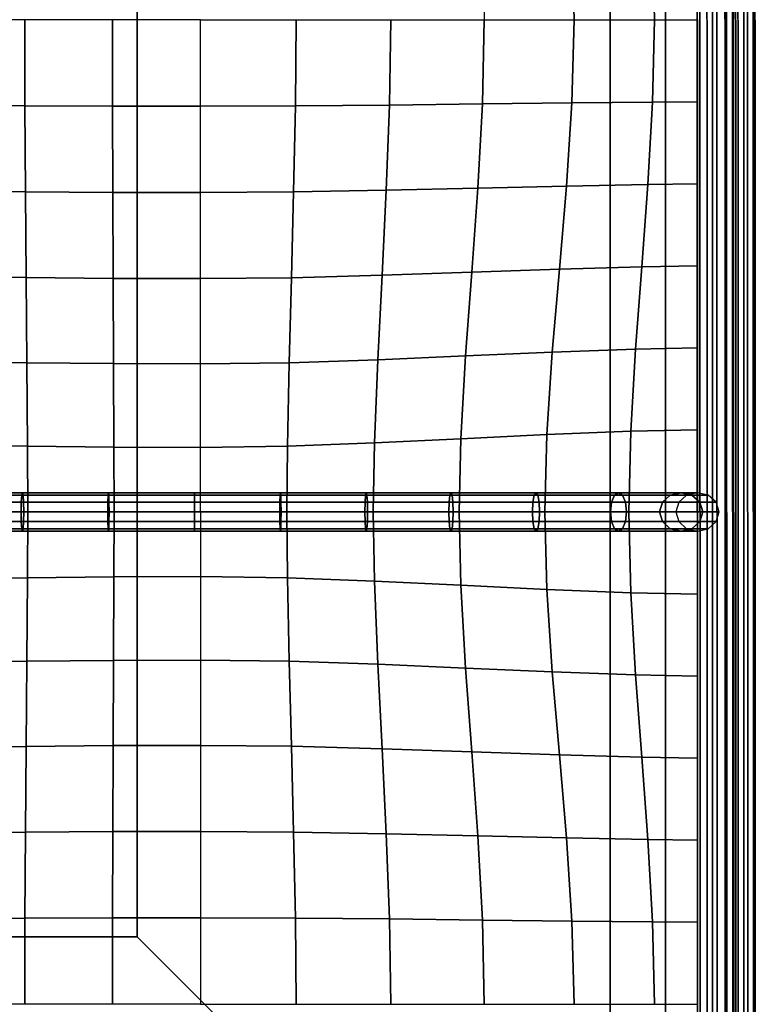
# Model space of a CAD drawing. Units: inches. Extents: x -39 to 39, y -20 to 20.
# Drawn here: x 34.2 to 39, y -15.9 to -9.6 of the extents above; entities that cross this region are included whole.
import ezdxf

# ---------------------------------------------------------------- set-up
doc = ezdxf.new("R2010")
doc.units = ezdxf.units.IN
doc.header["$MEASUREMENT"] = 0
doc.layers.add('AFUFU-3D-CH-CU', color=2, linetype='Continuous')
doc.layers.add('AFUFU-3D-CH-FR', color=2, linetype='Continuous')

msp = doc.modelspace()

# ---------------------------------------------------------------- linework, layer by layer
at = {"layer": 'AFUFU-3D-CH-CU'}
for points in [[(-38.6221, -19.125, 13.3517), (-38.6279, 19.125, 13.3523), (38.6221, 19.125, 13.3523), (38.6279, -19.125, 13.3517)], [(38.6393, 19.125, 13.2889), (38.6221, 19.125, 13.3523), (38.6279, -19.125, 13.3517), (38.6452, -19.125, 13.2884)], [(38.6452, -19.125, 17.015), (38.6279, -19.125, 16.9517), (38.6221, 19.125, 16.9522), (38.6393, 19.125, 17.0156)], [(38.6863, 19.125, 13.2431), (38.6393, 19.125, 13.2889), (38.6452, -19.125, 13.2884), (38.6921, -19.125, 13.2425)], [(38.6921, -19.125, 17.0609), (38.6452, -19.125, 17.015), (38.6393, 19.125, 17.0156), (38.6863, 19.125, 17.0615)], [(38.75, 19.125, 13.2273), (38.6863, 19.125, 13.2431), (38.6921, -19.125, 13.2425), (38.7559, -19.125, 13.2268)], [(38.7559, -19.125, 17.0767), (38.6921, -19.125, 17.0609), (38.6863, 19.125, 17.0615), (38.75, 19.125, 17.0772)], [(38.813, 19.125, 13.2461), (38.75, 19.125, 13.2273), (38.7559, -19.125, 13.2268), (38.8188, -19.125, 13.2455)], [(38.8188, -19.125, 17.0579), (38.7559, -19.125, 17.0767), (38.75, 19.125, 17.0772), (38.813, 19.125, 17.0585)], [(38.8085, -19.125, 16.8397), (38.8928, -19.125, 16.4269), (38.887, 19.125, 16.4274), (38.8026, 19.125, 16.8403)], [(38.8928, -19.125, 13.8765), (38.8085, -19.125, 13.4637), (38.8026, 19.125, 13.4643), (38.887, 19.125, 13.8771)], [(38.8026, 19.125, 13.4643), (38.8517, 19.125, 13.4207), (38.8576, -19.125, 13.4201), (38.8085, -19.125, 13.4637)], [(38.8085, -19.125, 16.8397), (38.8576, -19.125, 16.8833), (38.8517, 19.125, 16.8839), (38.8026, 19.125, 16.8403)], [(38.8577, 19.125, 13.2941), (38.813, 19.125, 13.2461), (38.8188, -19.125, 13.2455), (38.8635, -19.125, 13.2935)], [(38.8635, -19.125, 17.0099), (38.8188, -19.125, 17.0579), (38.813, 19.125, 17.0585), (38.8577, 19.125, 17.0104)], [(38.8517, 19.125, 13.4207), (38.8719, 19.125, 13.3582), (38.8778, -19.125, 13.3576), (38.8576, -19.125, 13.4201)], [(38.8576, -19.125, 16.8833), (38.8778, -19.125, 16.9458), (38.8719, 19.125, 16.9463), (38.8517, 19.125, 16.8839)], [(38.8719, 19.125, 13.3582), (38.8577, 19.125, 13.2941), (38.8635, -19.125, 13.2935), (38.8778, -19.125, 13.3576)], [(38.8778, -19.125, 16.9458), (38.8635, -19.125, 17.0099), (38.8577, 19.125, 17.0104), (38.8719, 19.125, 16.9463)], [(38.8928, -19.125, 16.4269), (38.9537, -19.125, 16.0062), (38.9479, 19.125, 16.0068), (38.887, 19.125, 16.4274)], [(38.9537, -19.125, 14.2972), (38.8928, -19.125, 13.8765), (38.887, 19.125, 13.8771), (38.9479, 19.125, 14.2977)], [(38.9537, -19.125, 16.0062), (38.9906, -19.125, 15.5803), (38.9848, 19.125, 15.5809), (38.9479, 19.125, 16.0068)], [(38.9906, -19.125, 14.7231), (38.9537, -19.125, 14.2972), (38.9479, 19.125, 14.2977), (38.9848, 19.125, 14.7237)], [(38.9906, -19.125, 15.5803), (39.0029, -19.125, 15.1517), (38.9971, 19.125, 15.1523), (38.9848, 19.125, 15.5809)], [(39.0029, -19.125, 15.1517), (38.9906, -19.125, 14.7231), (38.9848, 19.125, 14.7237), (38.9971, 19.125, 15.1523)], [(37.2478, -9.5625, 17.9438), (37.8295, -9.5625, 17.7499), (37.8154, -9.0238, 17.7299), (37.2357, -9.0168, 17.9241)], [(37.8295, -9.5625, 17.7499), (38.35, -9.5625, 17.4465), (38.3377, -9.0291, 17.4332), (37.8154, -9.0238, 17.7299)], [(38.35, -9.5625, 17.4465), (38.6279, -9.5625, 16.9586), (38.6279, -9.0313, 16.9586), (38.3377, -9.0291, 17.4332)], [(33.7048, -9.5625, 18.0574), (33.7069, -10.1181, 18.0449), (34.2724, -10.1203, 18.1039), (34.2709, -9.5625, 18.1156)], [(34.2709, -9.5625, 18.1156), (34.2724, -10.1203, 18.1039), (34.8402, -10.1219, 18.1375), (34.8395, -9.5625, 18.1483)], [(34.8395, -9.5625, 18.1483), (34.8402, -10.1219, 18.1375), (35.409, -10.1226, 18.1485), (35.409, -9.5625, 18.1589)], [(35.409, -9.5625, 18.1589), (36.0282, -9.5625, 18.1365), (36.0238, -10.1204, 18.1243), (35.409, -10.1226, 18.1485)], [(36.0282, -9.5625, 18.1365), (36.6432, -9.5625, 18.0672), (36.6346, -10.1151, 18.051), (36.0238, -10.1204, 18.1243)], [(36.6432, -9.5625, 18.0672), (37.2478, -9.5625, 17.9438), (37.2357, -10.1082, 17.9241), (36.6346, -10.1151, 18.051)], [(37.2478, -9.5625, 17.9438), (37.8295, -9.5625, 17.7499), (37.8154, -10.1012, 17.7299), (37.2357, -10.1082, 17.9241)], [(37.8295, -9.5625, 17.7499), (38.35, -9.5625, 17.4465), (38.3377, -10.0959, 17.4332), (37.8154, -10.1012, 17.7299)], [(38.35, -9.5625, 17.4465), (38.6279, -9.5625, 16.9586), (38.6279, -10.0938, 16.9586), (38.3377, -10.0959, 17.4332)], [(33.7069, -10.1181, 18.0449), (33.7122, -10.6731, 18.0082), (34.2761, -10.6773, 18.069), (34.2724, -10.1203, 18.1039)], [(34.2724, -10.1203, 18.1039), (34.2761, -10.6773, 18.069), (34.8421, -10.6805, 18.1045), (34.8402, -10.1219, 18.1375)], [(34.8402, -10.1219, 18.1375), (34.8421, -10.6805, 18.1045), (35.409, -10.6818, 18.1163), (35.409, -10.1226, 18.1485)], [(35.409, -10.1226, 18.1485), (36.0238, -10.1204, 18.1243), (36.0127, -10.6776, 18.088), (35.409, -10.6818, 18.1163)], [(36.0238, -10.1204, 18.1243), (36.6346, -10.1151, 18.051), (36.6131, -10.6671, 18.006), (36.0127, -10.6776, 18.088)], [(36.6346, -10.1151, 18.051), (37.2357, -10.1082, 17.9241), (37.2055, -10.6534, 17.8716), (36.6131, -10.6671, 18.006)], [(37.2357, -10.1082, 17.9241), (37.8154, -10.1012, 17.7299), (37.78, -10.6397, 17.6782), (37.2055, -10.6534, 17.8716)], [(37.8154, -10.1012, 17.7299), (38.3377, -10.0959, 17.4332), (38.3069, -10.6292, 17.3996), (37.78, -10.6397, 17.6782)], [(38.3377, -10.0959, 17.4332), (38.6279, -10.0938, 16.9586), (38.6279, -10.625, 16.9586), (38.3069, -10.6292, 17.3996)], [(37.2055, -10.6534, 17.8716), (37.78, -10.6397, 17.6782), (37.7341, -11.1777, 17.6069), (37.1662, -11.1976, 17.7955)], [(37.78, -10.6397, 17.6782), (38.3069, -10.6292, 17.3996), (38.2669, -11.1624, 17.3548), (37.7341, -11.1777, 17.6069)], [(38.3069, -10.6292, 17.3996), (38.6279, -10.625, 16.9586), (38.6279, -11.1563, 16.9586), (38.2669, -11.1624, 17.3548)], [(33.7122, -10.6731, 18.0082), (33.7192, -11.2264, 17.9467), (34.2809, -11.2325, 18.009), (34.2761, -10.6773, 18.069)], [(34.2761, -10.6773, 18.069), (34.2809, -11.2325, 18.009), (34.8446, -11.2371, 18.0463), (34.8421, -10.6805, 18.1045)], [(34.8421, -10.6805, 18.1045), (34.8446, -11.2371, 18.0463), (35.409, -11.239, 18.059), (35.409, -10.6818, 18.1163)], [(35.409, -10.6818, 18.1163), (36.0127, -10.6776, 18.088), (35.9983, -11.2329, 18.0264), (35.409, -11.239, 18.059)], [(36.0127, -10.6776, 18.088), (36.6131, -10.6671, 18.006), (36.5852, -11.2176, 17.9359), (35.9983, -11.2329, 18.0264)], [(36.6131, -10.6671, 18.006), (37.2055, -10.6534, 17.8716), (37.1662, -11.1976, 17.7955), (36.5852, -11.2176, 17.9359)], [(35.9983, -11.2329, 18.0264), (36.5852, -11.2176, 17.9359), (36.5573, -11.7647, 17.8411), (35.984, -11.784, 17.934)], [(36.5852, -11.2176, 17.9359), (37.1662, -11.1976, 17.7955), (37.1269, -11.7396, 17.7028), (36.5573, -11.7647, 17.8411)], [(37.1662, -11.1976, 17.7955), (37.7341, -11.1777, 17.6069), (37.6881, -11.7145, 17.527), (37.1269, -11.7396, 17.7028)], [(37.7341, -11.1777, 17.6069), (38.2669, -11.1624, 17.3548), (38.2268, -11.6952, 17.3075), (37.6881, -11.7145, 17.527)], [(38.2669, -11.1624, 17.3548), (38.6279, -11.1563, 16.9586), (38.6279, -11.6875, 16.9586), (38.2268, -11.6952, 17.3075)], [(33.7192, -11.2264, 17.9467), (33.7261, -11.7761, 17.8558), (34.2857, -11.7836, 17.9177), (34.2809, -11.2325, 18.009)], [(34.2809, -11.2325, 18.009), (34.2857, -11.7836, 17.9177), (34.847, -11.7894, 17.9553), (34.8446, -11.2371, 18.0463)], [(34.8446, -11.2371, 18.0463), (34.847, -11.7894, 17.9553), (35.4091, -11.7917, 17.9683), (35.409, -11.239, 18.059)], [(35.409, -11.239, 18.059), (35.9983, -11.2329, 18.0264), (35.984, -11.784, 17.934), (35.4091, -11.7917, 17.9683)], [(37.1269, -11.7396, 17.7028), (37.6881, -11.7145, 17.527), (37.6528, -12.2481, 17.4456), (37.0967, -12.2753, 17.593)], [(37.6881, -11.7145, 17.527), (38.2268, -11.6952, 17.3075), (38.196, -12.2271, 17.2654), (37.6528, -12.2481, 17.4456)], [(38.2268, -11.6952, 17.3075), (38.6279, -11.6875, 16.9586), (38.6279, -12.2188, 16.9586), (38.196, -12.2271, 17.2654)], [(33.7261, -11.7761, 17.8558), (33.7315, -12.3158, 17.7178), (34.2894, -12.3235, 17.7751), (34.2857, -11.7836, 17.9177)], [(34.2857, -11.7836, 17.9177), (34.2894, -12.3235, 17.7751), (34.8489, -12.3294, 17.8096), (34.847, -11.7894, 17.9553)], [(34.847, -11.7894, 17.9553), (34.8489, -12.3294, 17.8096), (35.4091, -12.3318, 17.8215), (35.4091, -11.7917, 17.9683)], [(35.4091, -11.7917, 17.9683), (35.984, -11.784, 17.934), (35.9729, -12.3234, 17.7916), (35.4091, -12.3318, 17.8215)], [(35.984, -11.784, 17.934), (36.5573, -11.7647, 17.8411), (36.5359, -12.3025, 17.7112), (35.9729, -12.3234, 17.7916)], [(36.5573, -11.7647, 17.8411), (37.1269, -11.7396, 17.7028), (37.0967, -12.2753, 17.593), (36.5359, -12.3025, 17.7112)], [(37.6528, -12.2481, 17.4456), (38.196, -12.2271, 17.2654), (38.1837, -12.75, 17.2284), (37.6387, -12.75, 17.3425)], [(38.196, -12.2271, 17.2654), (38.6279, -12.2188, 16.9586), (38.6279, -12.75, 16.9586), (38.1837, -12.75, 17.2284)], [(35.9729, -12.3234, 17.7916), (36.5359, -12.3025, 17.7112), (36.5273, -12.75, 17.4576), (35.9685, -12.75, 17.4826)], [(36.5359, -12.3025, 17.7112), (37.0967, -12.2753, 17.593), (37.0846, -12.75, 17.413), (36.5273, -12.75, 17.4576)], [(37.0967, -12.2753, 17.593), (37.6528, -12.2481, 17.4456), (37.6387, -12.75, 17.3425), (37.0846, -12.75, 17.413)], [(33.7315, -12.3158, 17.7178), (33.7336, -12.75, 17.4127), (34.2909, -12.75, 17.4574), (34.2894, -12.3235, 17.7751)], [(34.2894, -12.3235, 17.7751), (34.2909, -12.75, 17.4574), (34.8497, -12.75, 17.4825), (34.8489, -12.3294, 17.8096)], [(34.8489, -12.3294, 17.8096), (34.8497, -12.75, 17.4825), (35.4091, -12.75, 17.4907), (35.4091, -12.3318, 17.8215)], [(35.4091, -12.3318, 17.8215), (35.9729, -12.3234, 17.7916), (35.9685, -12.75, 17.4826), (35.4091, -12.75, 17.4907)], [(34.2489, -12.6874, 17.6611), (34.2521, -12.6417, 17.6154), (33.694, -12.6417, 17.5754), (33.6887, -12.6874, 17.6209)], [(34.2521, -12.6417, 17.6154), (34.2565, -12.6249, 17.553), (33.7012, -12.6249, 17.5132), (33.694, -12.6417, 17.5754)], [(34.2565, -12.6249, 17.553), (34.2608, -12.6417, 17.4906), (33.7085, -12.6417, 17.451), (33.7012, -12.6249, 17.5132)], [(34.2608, -12.6417, 17.4906), (34.2641, -12.6874, 17.445), (33.7138, -12.6874, 17.4055), (33.7085, -12.6417, 17.451)], [(34.8093, -12.6874, 17.6836), (34.8108, -12.6417, 17.6379), (34.2521, -12.6417, 17.6154), (34.2489, -12.6874, 17.6611)], [(34.8108, -12.6417, 17.6379), (34.8129, -12.6249, 17.5754), (34.2565, -12.6249, 17.553), (34.2521, -12.6417, 17.6154)], [(34.8129, -12.6249, 17.5754), (34.815, -12.6417, 17.5129), (34.2608, -12.6417, 17.4906), (34.2565, -12.6249, 17.553)], [(34.815, -12.6417, 17.5129), (34.8165, -12.6874, 17.4672), (34.2641, -12.6874, 17.445), (34.2608, -12.6417, 17.4906)], [(35.3699, -12.6874, 17.6909), (35.3699, -12.6417, 17.6451), (34.8108, -12.6417, 17.6379), (34.8093, -12.6874, 17.6836)], [(35.3699, -12.6417, 17.6451), (35.3699, -12.6249, 17.5826), (34.8129, -12.6249, 17.5754), (34.8108, -12.6417, 17.6379)], [(35.3699, -12.6249, 17.5826), (35.3699, -12.6417, 17.5201), (34.815, -12.6417, 17.5129), (34.8129, -12.6249, 17.5754)], [(35.3699, -12.6417, 17.5201), (35.3699, -12.6874, 17.4744), (34.8165, -12.6874, 17.4672), (34.815, -12.6417, 17.5129)], [(35.3699, -12.6417, 17.6451), (35.929, -12.6417, 17.6379), (35.9269, -12.6249, 17.5754), (35.3699, -12.6249, 17.5826)], [(35.3699, -12.6249, 17.5826), (35.9269, -12.6249, 17.5754), (35.9248, -12.6417, 17.5129), (35.3699, -12.6417, 17.5201)], [(35.3699, -12.6874, 17.6909), (35.9305, -12.6874, 17.6836), (35.929, -12.6417, 17.6379), (35.3699, -12.6417, 17.6451)], [(35.3699, -12.6417, 17.5201), (35.9248, -12.6417, 17.5129), (35.9233, -12.6874, 17.4672), (35.3699, -12.6874, 17.4744)], [(35.9248, -12.6417, 17.5129), (36.479, -12.6417, 17.4906), (36.4757, -12.6874, 17.445), (35.9233, -12.6874, 17.4672)], [(35.9269, -12.6249, 17.5754), (36.4833, -12.6249, 17.553), (36.479, -12.6417, 17.4906), (35.9248, -12.6417, 17.5129)], [(35.929, -12.6417, 17.6379), (36.4877, -12.6417, 17.6154), (36.4833, -12.6249, 17.553), (35.9269, -12.6249, 17.5754)], [(35.9305, -12.6874, 17.6836), (36.4909, -12.6874, 17.6611), (36.4877, -12.6417, 17.6154), (35.929, -12.6417, 17.6379)], [(36.479, -12.6417, 17.4906), (37.0249, -12.6416, 17.4309), (37.0196, -12.6874, 17.3854), (36.4757, -12.6874, 17.445)], [(36.4833, -12.6249, 17.553), (37.0321, -12.6249, 17.4931), (37.0249, -12.6416, 17.4309), (36.479, -12.6417, 17.4906)], [(36.4877, -12.6417, 17.6154), (37.0394, -12.6417, 17.5553), (37.0321, -12.6249, 17.4931), (36.4833, -12.6249, 17.553)], [(36.4909, -12.6874, 17.6611), (37.0447, -12.6874, 17.6008), (37.0394, -12.6417, 17.5553), (36.4877, -12.6417, 17.6154)], [(37.0249, -12.6416, 17.4309), (37.571, -12.6416, 17.3596), (37.5625, -12.6874, 17.3144), (37.0196, -12.6874, 17.3854)], [(37.0321, -12.6249, 17.4931), (37.5826, -12.6249, 17.4213), (37.571, -12.6416, 17.3596), (37.0249, -12.6416, 17.4309)], [(37.0394, -12.6417, 17.5553), (37.5943, -12.6417, 17.4829), (37.5826, -12.6249, 17.4213), (37.0321, -12.6249, 17.4931)], [(37.0447, -12.6874, 17.6008), (37.6028, -12.6874, 17.5281), (37.5943, -12.6417, 17.4829), (37.0394, -12.6417, 17.5553)], [(37.571, -12.6416, 17.3596), (38.0904, -12.6416, 17.2546), (38.0714, -12.6874, 17.2115), (37.5625, -12.6874, 17.3144)], [(37.5826, -12.6249, 17.4213), (38.1165, -12.6249, 17.3136), (38.0904, -12.6416, 17.2546), (37.571, -12.6416, 17.3596)], [(37.5943, -12.6417, 17.4829), (38.1425, -12.6416, 17.3726), (38.1165, -12.6249, 17.3136), (37.5826, -12.6249, 17.4213)], [(37.6028, -12.6874, 17.5281), (38.1616, -12.6874, 17.4158), (38.1425, -12.6416, 17.3726), (37.5943, -12.6417, 17.4829)], [(38.0904, -12.6416, 17.2546), (38.452, -12.6416, 17.0362), (38.4008, -12.6874, 17.0104), (38.0714, -12.6874, 17.2115)], [(38.1165, -12.6249, 17.3136), (38.5221, -12.6249, 17.0714), (38.452, -12.6416, 17.0362), (38.0904, -12.6416, 17.2546)], [(38.1425, -12.6416, 17.3726), (38.5921, -12.6416, 17.1066), (38.5221, -12.6249, 17.0714), (38.1165, -12.6249, 17.3136)], [(38.1616, -12.6874, 17.4158), (38.6434, -12.6874, 17.1324), (38.5921, -12.6416, 17.1066), (38.1425, -12.6416, 17.3726)], [(38.5582, -12.6416, 16.9581), (38.507, -12.6874, 16.9581), (38.4008, -12.6874, 17.0104), (38.452, -12.6416, 17.0362)], [(38.6283, -12.6249, 16.9581), (38.5582, -12.6416, 16.9581), (38.452, -12.6416, 17.0362), (38.5221, -12.6249, 17.0714)], [(38.6983, -12.6416, 16.9581), (38.6283, -12.6249, 16.9581), (38.5221, -12.6249, 17.0714), (38.5921, -12.6416, 17.1066)], [(38.7496, -12.6874, 16.9581), (38.6983, -12.6416, 16.9581), (38.5921, -12.6416, 17.1066), (38.6434, -12.6874, 17.1324)], [(34.2477, -12.7499, 17.6778), (34.2489, -12.6874, 17.6611), (33.6887, -12.6874, 17.6209), (33.6867, -12.7499, 17.6375)], [(33.6887, -12.8124, 17.6209), (34.2489, -12.8124, 17.6611), (34.2477, -12.7499, 17.6778), (33.6867, -12.7499, 17.6375)], [(34.2641, -12.6874, 17.445), (34.2652, -12.7499, 17.4282), (33.7157, -12.7499, 17.3888), (33.7138, -12.6874, 17.4055)], [(33.7157, -12.7499, 17.3888), (34.2652, -12.7499, 17.4282), (34.2641, -12.8124, 17.445), (33.7138, -12.8124, 17.4055)], [(34.8088, -12.7499, 17.7003), (34.8093, -12.6874, 17.6836), (34.2489, -12.6874, 17.6611), (34.2477, -12.7499, 17.6778)], [(34.2489, -12.8124, 17.6611), (34.8093, -12.8124, 17.6836), (34.8088, -12.7499, 17.7003), (34.2477, -12.7499, 17.6778)], [(34.8165, -12.6874, 17.4672), (34.8171, -12.7499, 17.4504), (34.2652, -12.7499, 17.4282), (34.2641, -12.6874, 17.445)], [(34.2652, -12.7499, 17.4282), (34.8171, -12.7499, 17.4504), (34.8165, -12.8124, 17.4672), (34.2641, -12.8124, 17.445)], [(35.3699, -12.7499, 17.7076), (35.3699, -12.6874, 17.6909), (34.8093, -12.6874, 17.6836), (34.8088, -12.7499, 17.7003)], [(34.8093, -12.8124, 17.6836), (35.3699, -12.8124, 17.6909), (35.3699, -12.7499, 17.7076), (34.8088, -12.7499, 17.7003)], [(35.3699, -12.6874, 17.4744), (35.3699, -12.7499, 17.4576), (34.8171, -12.7499, 17.4504), (34.8165, -12.6874, 17.4672)], [(34.8171, -12.7499, 17.4504), (35.3699, -12.7499, 17.4576), (35.3699, -12.8124, 17.4743), (34.8165, -12.8124, 17.4672)], [(35.3699, -12.7499, 17.7076), (35.931, -12.7499, 17.7003), (35.9305, -12.6874, 17.6836), (35.3699, -12.6874, 17.6909)], [(35.3699, -12.6874, 17.4744), (35.9233, -12.6874, 17.4672), (35.9227, -12.7499, 17.4504), (35.3699, -12.7499, 17.4576)], [(35.9227, -12.7499, 17.4504), (35.9233, -12.8124, 17.4672), (35.3699, -12.8124, 17.4743), (35.3699, -12.7499, 17.4576)], [(35.9305, -12.8124, 17.6836), (35.931, -12.7499, 17.7003), (35.3699, -12.7499, 17.7076), (35.3699, -12.8124, 17.6909)], [(35.9233, -12.6874, 17.4672), (36.4757, -12.6874, 17.445), (36.4746, -12.7499, 17.4282), (35.9227, -12.7499, 17.4504)], [(36.4746, -12.7499, 17.4282), (36.4757, -12.8124, 17.445), (35.9233, -12.8124, 17.4672), (35.9227, -12.7499, 17.4504)], [(35.931, -12.7499, 17.7003), (36.4921, -12.7499, 17.6778), (36.4909, -12.6874, 17.6611), (35.9305, -12.6874, 17.6836)], [(36.4909, -12.8124, 17.6611), (36.4921, -12.7499, 17.6778), (35.931, -12.7499, 17.7003), (35.9305, -12.8124, 17.6836)], [(36.4757, -12.6874, 17.445), (37.0196, -12.6874, 17.3854), (37.0176, -12.7499, 17.3687), (36.4746, -12.7499, 17.4282)], [(37.0176, -12.7499, 17.3687), (37.0196, -12.8124, 17.3854), (36.4757, -12.8124, 17.445), (36.4746, -12.7499, 17.4282)], [(36.4921, -12.7499, 17.6778), (37.0466, -12.7499, 17.6174), (37.0447, -12.6874, 17.6008), (36.4909, -12.6874, 17.6611)], [(37.0447, -12.8124, 17.6008), (37.0466, -12.7499, 17.6174), (36.4921, -12.7499, 17.6778), (36.4909, -12.8124, 17.6611)], [(37.0196, -12.6874, 17.3854), (37.5625, -12.6874, 17.3144), (37.5594, -12.7499, 17.2979), (37.0176, -12.7499, 17.3687)], [(37.5594, -12.7499, 17.2979), (37.5625, -12.8124, 17.3144), (37.0196, -12.8124, 17.3854), (37.0176, -12.7499, 17.3687)], [(37.0466, -12.7499, 17.6174), (37.6059, -12.7499, 17.5446), (37.6028, -12.6874, 17.5281), (37.0447, -12.6874, 17.6008)], [(37.6028, -12.8124, 17.5281), (37.6059, -12.7499, 17.5446), (37.0466, -12.7499, 17.6174), (37.0447, -12.8124, 17.6008)], [(37.5625, -12.6874, 17.3144), (38.0714, -12.6874, 17.2115), (38.0644, -12.7499, 17.1956), (37.5594, -12.7499, 17.2979)], [(38.0644, -12.7499, 17.1956), (38.0714, -12.8124, 17.2114), (37.5625, -12.8124, 17.3144), (37.5594, -12.7499, 17.2979)], [(37.6059, -12.7499, 17.5446), (38.1686, -12.7499, 17.4316), (38.1616, -12.6874, 17.4158), (37.6028, -12.6874, 17.5281)], [(38.1616, -12.8124, 17.4158), (38.1686, -12.7499, 17.4316), (37.6059, -12.7499, 17.5446), (37.6028, -12.8124, 17.5281)], [(38.0714, -12.6874, 17.2115), (38.4008, -12.6874, 17.0104), (38.382, -12.7499, 17.001), (38.0644, -12.7499, 17.1956)], [(38.382, -12.7499, 17.001), (38.4008, -12.8124, 17.0104), (38.0714, -12.8124, 17.2114), (38.0644, -12.7499, 17.1956)], [(38.1686, -12.7499, 17.4316), (38.6621, -12.7499, 17.1418), (38.6434, -12.6874, 17.1324), (38.1616, -12.6874, 17.4158)], [(38.6434, -12.8124, 17.1324), (38.6621, -12.7499, 17.1418), (38.1686, -12.7499, 17.4316), (38.1616, -12.8124, 17.4158)], [(38.507, -12.6874, 16.9581), (38.4882, -12.7499, 16.958), (38.382, -12.7499, 17.001), (38.4008, -12.6874, 17.0104)], [(38.382, -12.7499, 17.001), (38.4882, -12.7499, 16.958), (38.507, -12.8124, 16.958), (38.4008, -12.8124, 17.0104)], [(38.7683, -12.7499, 16.958), (38.7496, -12.6874, 16.9581), (38.6434, -12.6874, 17.1324), (38.6621, -12.7499, 17.1418)], [(38.6434, -12.8124, 17.1324), (38.7496, -12.8124, 16.958), (38.7683, -12.7499, 16.958), (38.6621, -12.7499, 17.1418)], [(33.694, -12.8582, 17.5753), (34.2521, -12.8582, 17.6154), (34.2489, -12.8124, 17.6611), (33.6887, -12.8124, 17.6209)], [(33.7138, -12.8124, 17.4055), (34.2641, -12.8124, 17.445), (34.2608, -12.8582, 17.4906), (33.7085, -12.8582, 17.451)], [(33.7315, -13.1842, 17.7178), (33.7336, -12.75, 17.4127), (34.2909, -12.75, 17.4574), (34.2894, -13.1765, 17.7751)], [(34.2521, -12.8582, 17.6154), (34.8108, -12.8582, 17.6379), (34.8093, -12.8124, 17.6836), (34.2489, -12.8124, 17.6611)], [(34.2641, -12.8124, 17.445), (34.8165, -12.8124, 17.4672), (34.815, -12.8582, 17.5129), (34.2608, -12.8582, 17.4906)], [(34.2894, -13.1765, 17.7751), (34.2909, -12.75, 17.4574), (34.8497, -12.75, 17.4825), (34.8489, -13.1706, 17.8096)], [(34.8108, -12.8582, 17.6379), (35.3699, -12.8582, 17.6451), (35.3699, -12.8124, 17.6909), (34.8093, -12.8124, 17.6836)], [(34.8165, -12.8124, 17.4672), (35.3699, -12.8124, 17.4743), (35.3699, -12.8582, 17.5201), (34.815, -12.8582, 17.5129)], [(34.8489, -13.1706, 17.8096), (34.8497, -12.75, 17.4825), (35.4091, -12.75, 17.4907), (35.4091, -13.1682, 17.8215)], [(35.9233, -12.8124, 17.4672), (35.9248, -12.8582, 17.5129), (35.3699, -12.8582, 17.5201), (35.3699, -12.8124, 17.4743)], [(35.929, -12.8582, 17.6379), (35.9305, -12.8124, 17.6836), (35.3699, -12.8124, 17.6909), (35.3699, -12.8582, 17.6451)], [(35.4091, -13.1682, 17.8215), (35.9729, -13.1766, 17.7916), (35.9685, -12.75, 17.4826), (35.4091, -12.75, 17.4907)], [(36.4757, -12.8124, 17.445), (36.479, -12.8582, 17.4906), (35.9248, -12.8582, 17.5129), (35.9233, -12.8124, 17.4672)], [(36.4877, -12.8582, 17.6154), (36.4909, -12.8124, 17.6611), (35.9305, -12.8124, 17.6836), (35.929, -12.8582, 17.6379)], [(35.9729, -13.1766, 17.7916), (36.5359, -13.1975, 17.7112), (36.5273, -12.75, 17.4576), (35.9685, -12.75, 17.4826)], [(37.0196, -12.8124, 17.3854), (37.0249, -12.8582, 17.4309), (36.479, -12.8582, 17.4906), (36.4757, -12.8124, 17.445)], [(37.0394, -12.8582, 17.5552), (37.0447, -12.8124, 17.6008), (36.4909, -12.8124, 17.6611), (36.4877, -12.8582, 17.6154)], [(36.5359, -13.1975, 17.7112), (37.0967, -13.2247, 17.593), (37.0846, -12.75, 17.413), (36.5273, -12.75, 17.4576)], [(37.5625, -12.8124, 17.3144), (37.571, -12.8581, 17.3596), (37.0249, -12.8582, 17.4309), (37.0196, -12.8124, 17.3854)], [(37.5943, -12.8582, 17.4829), (37.6028, -12.8124, 17.5281), (37.0447, -12.8124, 17.6008), (37.0394, -12.8582, 17.5552)], [(37.0967, -13.2247, 17.593), (37.6528, -13.2519, 17.4456), (37.6387, -12.75, 17.3425), (37.0846, -12.75, 17.413)], [(38.0714, -12.8124, 17.2114), (38.0904, -12.8581, 17.2546), (37.571, -12.8581, 17.3596), (37.5625, -12.8124, 17.3144)], [(38.1425, -12.8581, 17.3726), (38.1616, -12.8124, 17.4158), (37.6028, -12.8124, 17.5281), (37.5943, -12.8582, 17.4829)], [(37.6528, -13.2519, 17.4456), (38.196, -13.2729, 17.2654), (38.1837, -12.75, 17.2284), (37.6387, -12.75, 17.3425)], [(38.4008, -12.8124, 17.0104), (38.452, -12.8581, 17.0362), (38.0904, -12.8581, 17.2546), (38.0714, -12.8124, 17.2114)], [(38.5921, -12.8581, 17.1066), (38.6434, -12.8124, 17.1324), (38.1616, -12.8124, 17.4158), (38.1425, -12.8581, 17.3726)], [(38.196, -13.2729, 17.2654), (38.6279, -13.2813, 16.9586), (38.6279, -12.75, 16.9586), (38.1837, -12.75, 17.2284)], [(38.4008, -12.8124, 17.0104), (38.507, -12.8124, 16.958), (38.5582, -12.8581, 16.958), (38.452, -12.8581, 17.0362)], [(38.5921, -12.8581, 17.1066), (38.6983, -12.8581, 16.958), (38.7496, -12.8124, 16.958), (38.6434, -12.8124, 17.1324)], [(33.7012, -12.8749, 17.5131), (34.2565, -12.8749, 17.553), (34.2521, -12.8582, 17.6154), (33.694, -12.8582, 17.5753)], [(33.7085, -12.8582, 17.451), (34.2608, -12.8582, 17.4906), (34.2565, -12.8749, 17.553), (33.7012, -12.8749, 17.5131)], [(34.2565, -12.8749, 17.553), (34.8129, -12.8749, 17.5754), (34.8108, -12.8582, 17.6379), (34.2521, -12.8582, 17.6154)], [(34.2608, -12.8582, 17.4906), (34.815, -12.8582, 17.5129), (34.8129, -12.8749, 17.5754), (34.2565, -12.8749, 17.553)], [(34.8129, -12.8749, 17.5754), (35.3699, -12.8749, 17.5826), (35.3699, -12.8582, 17.6451), (34.8108, -12.8582, 17.6379)], [(34.815, -12.8582, 17.5129), (35.3699, -12.8582, 17.5201), (35.3699, -12.8749, 17.5826), (34.8129, -12.8749, 17.5754)], [(35.9248, -12.8582, 17.5129), (35.9269, -12.8749, 17.5754), (35.3699, -12.8749, 17.5826), (35.3699, -12.8582, 17.5201)], [(35.9269, -12.8749, 17.5754), (35.929, -12.8582, 17.6379), (35.3699, -12.8582, 17.6451), (35.3699, -12.8749, 17.5826)], [(36.479, -12.8582, 17.4906), (36.4833, -12.8749, 17.553), (35.9269, -12.8749, 17.5754), (35.9248, -12.8582, 17.5129)], [(36.4833, -12.8749, 17.553), (36.4877, -12.8582, 17.6154), (35.929, -12.8582, 17.6379), (35.9269, -12.8749, 17.5754)], [(37.0249, -12.8582, 17.4309), (37.0321, -12.8749, 17.4931), (36.4833, -12.8749, 17.553), (36.479, -12.8582, 17.4906)], [(37.0321, -12.8749, 17.4931), (37.0394, -12.8582, 17.5552), (36.4877, -12.8582, 17.6154), (36.4833, -12.8749, 17.553)], [(37.571, -12.8581, 17.3596), (37.5826, -12.8749, 17.4212), (37.0321, -12.8749, 17.4931), (37.0249, -12.8582, 17.4309)], [(37.5826, -12.8749, 17.4212), (37.5943, -12.8582, 17.4829), (37.0394, -12.8582, 17.5552), (37.0321, -12.8749, 17.4931)], [(37.5826, -12.8749, 17.4212), (37.571, -12.8581, 17.3596), (38.0904, -12.8581, 17.2546), (38.1165, -12.8749, 17.3136)], [(37.5943, -12.8582, 17.4829), (37.5826, -12.8749, 17.4212), (38.1165, -12.8749, 17.3136), (38.1425, -12.8581, 17.3726)], [(38.452, -12.8581, 17.0362), (38.5221, -12.8749, 17.0714), (38.1165, -12.8749, 17.3136), (38.0904, -12.8581, 17.2546)], [(38.5221, -12.8749, 17.0714), (38.5921, -12.8581, 17.1066), (38.1425, -12.8581, 17.3726), (38.1165, -12.8749, 17.3136)], [(38.452, -12.8581, 17.0362), (38.5582, -12.8581, 16.958), (38.6283, -12.8749, 16.958), (38.5221, -12.8749, 17.0714)], [(38.5221, -12.8749, 17.0714), (38.6283, -12.8749, 16.958), (38.6983, -12.8581, 16.958), (38.5921, -12.8581, 17.1066)], [(33.7261, -13.7239, 17.8558), (33.7315, -13.1842, 17.7178), (34.2894, -13.1765, 17.7751), (34.2857, -13.7164, 17.9177)], [(34.2857, -13.7164, 17.9177), (34.2894, -13.1765, 17.7751), (34.8489, -13.1706, 17.8096), (34.847, -13.7106, 17.9553)], [(34.847, -13.7106, 17.9553), (34.8489, -13.1706, 17.8096), (35.4091, -13.1682, 17.8215), (35.4091, -13.7083, 17.9683)], [(35.4091, -13.7083, 17.9683), (35.984, -13.716, 17.934), (35.9729, -13.1766, 17.7916), (35.4091, -13.1682, 17.8215)], [(35.984, -13.716, 17.934), (36.5573, -13.7353, 17.8411), (36.5359, -13.1975, 17.7112), (35.9729, -13.1766, 17.7916)], [(36.5573, -13.7353, 17.8411), (37.1269, -13.7604, 17.7028), (37.0967, -13.2247, 17.593), (36.5359, -13.1975, 17.7112)], [(37.1269, -13.7604, 17.7028), (37.6881, -13.7855, 17.527), (37.6528, -13.2519, 17.4456), (37.0967, -13.2247, 17.593)], [(37.6881, -13.7855, 17.527), (38.2268, -13.8048, 17.3075), (38.196, -13.2729, 17.2654), (37.6528, -13.2519, 17.4456)], [(38.2268, -13.8048, 17.3075), (38.6279, -13.8125, 16.9586), (38.6279, -13.2813, 16.9586), (38.196, -13.2729, 17.2654)], [(33.7192, -14.2736, 17.9467), (33.7261, -13.7239, 17.8558), (34.2857, -13.7164, 17.9177), (34.2809, -14.2675, 18.009)], [(34.2809, -14.2675, 18.009), (34.2857, -13.7164, 17.9177), (34.847, -13.7106, 17.9553), (34.8446, -14.2629, 18.0463)], [(34.8446, -14.2629, 18.0463), (34.847, -13.7106, 17.9553), (35.4091, -13.7083, 17.9683), (35.409, -14.261, 18.059)], [(35.409, -14.261, 18.059), (35.9983, -14.2671, 18.0264), (35.984, -13.716, 17.934), (35.4091, -13.7083, 17.9683)], [(35.9983, -14.2671, 18.0264), (36.5852, -14.2824, 17.9359), (36.5573, -13.7353, 17.8411), (35.984, -13.716, 17.934)], [(36.5852, -14.2824, 17.9359), (37.1662, -14.3024, 17.7955), (37.1269, -13.7604, 17.7028), (36.5573, -13.7353, 17.8411)], [(37.1662, -14.3024, 17.7955), (37.7341, -14.3223, 17.6069), (37.6881, -13.7855, 17.527), (37.1269, -13.7604, 17.7028)], [(37.7341, -14.3223, 17.6069), (38.2669, -14.3376, 17.3548), (38.2268, -13.8048, 17.3075), (37.6881, -13.7855, 17.527)], [(38.2669, -14.3376, 17.3548), (38.6279, -14.3438, 16.9586), (38.6279, -13.8125, 16.9586), (38.2268, -13.8048, 17.3075)], [(33.7122, -14.8269, 18.0082), (33.7192, -14.2736, 17.9467), (34.2809, -14.2675, 18.009), (34.2761, -14.8227, 18.069)], [(34.2761, -14.8227, 18.069), (34.2809, -14.2675, 18.009), (34.8446, -14.2629, 18.0463), (34.8421, -14.8195, 18.1045)], [(34.8421, -14.8195, 18.1045), (34.8446, -14.2629, 18.0463), (35.409, -14.261, 18.059), (35.409, -14.8182, 18.1163)], [(35.409, -14.8182, 18.1163), (36.0127, -14.8224, 18.088), (35.9983, -14.2671, 18.0264), (35.409, -14.261, 18.059)], [(36.0127, -14.8224, 18.088), (36.6131, -14.8329, 18.006), (36.5852, -14.2824, 17.9359), (35.9983, -14.2671, 18.0264)], [(36.6131, -14.8329, 18.006), (37.2055, -14.8466, 17.8716), (37.1662, -14.3024, 17.7955), (36.5852, -14.2824, 17.9359)], [(37.2055, -14.8466, 17.8716), (37.78, -14.8603, 17.6782), (37.7341, -14.3223, 17.6069), (37.1662, -14.3024, 17.7955)], [(37.78, -14.8603, 17.6782), (38.3069, -14.8708, 17.3996), (38.2669, -14.3376, 17.3548), (37.7341, -14.3223, 17.6069)], [(38.3069, -14.8708, 17.3996), (38.6279, -14.875, 16.9586), (38.6279, -14.3438, 16.9586), (38.2669, -14.3376, 17.3548)], [(33.7069, -15.3819, 18.0449), (33.7122, -14.8269, 18.0082), (34.2761, -14.8227, 18.069), (34.2724, -15.3797, 18.1039)], [(34.2724, -15.3797, 18.1039), (34.2761, -14.8227, 18.069), (34.8421, -14.8195, 18.1045), (34.8402, -15.3781, 18.1375)], [(34.8402, -15.3781, 18.1375), (34.8421, -14.8195, 18.1045), (35.409, -14.8182, 18.1163), (35.409, -15.3774, 18.1485)], [(35.409, -15.3774, 18.1485), (36.0238, -15.3796, 18.1243), (36.0127, -14.8224, 18.088), (35.409, -14.8182, 18.1163)], [(36.0238, -15.3796, 18.1243), (36.6346, -15.3849, 18.051), (36.6131, -14.8329, 18.006), (36.0127, -14.8224, 18.088)], [(36.6346, -15.3849, 18.051), (37.2357, -15.3918, 17.9241), (37.2055, -14.8466, 17.8716), (36.6131, -14.8329, 18.006)], [(37.2357, -15.3918, 17.9241), (37.8154, -15.3988, 17.7299), (37.78, -14.8603, 17.6782), (37.2055, -14.8466, 17.8716)], [(37.8154, -15.3988, 17.7299), (38.3377, -15.4041, 17.4332), (38.3069, -14.8708, 17.3996), (37.78, -14.8603, 17.6782)], [(38.3377, -15.4041, 17.4332), (38.6279, -15.4063, 16.9586), (38.6279, -14.875, 16.9586), (38.3069, -14.8708, 17.3996)], [(33.7048, -15.9375, 18.0574), (33.7069, -15.3819, 18.0449), (34.2724, -15.3797, 18.1039), (34.2709, -15.9375, 18.1156)], [(34.2709, -15.9375, 18.1156), (34.2724, -15.3797, 18.1039), (34.8402, -15.3781, 18.1375), (34.8395, -15.9375, 18.1483)], [(34.8395, -15.9375, 18.1483), (34.8402, -15.3781, 18.1375), (35.409, -15.3774, 18.1485), (35.409, -15.9375, 18.1589)], [(35.409, -15.9375, 18.1589), (36.0282, -15.9375, 18.1365), (36.0238, -15.3796, 18.1243), (35.409, -15.3774, 18.1485)], [(36.0282, -15.9375, 18.1365), (36.6432, -15.9375, 18.0672), (36.6346, -15.3849, 18.051), (36.0238, -15.3796, 18.1243)], [(36.6432, -15.9375, 18.0672), (37.2478, -15.9375, 17.9438), (37.2357, -15.3918, 17.9241), (36.6346, -15.3849, 18.051)], [(37.2478, -15.9375, 17.9438), (37.8295, -15.9375, 17.7499), (37.8154, -15.3988, 17.7299), (37.2357, -15.3918, 17.9241)], [(37.8295, -15.9375, 17.7499), (38.35, -15.9375, 17.4465), (38.3377, -15.4041, 17.4332), (37.8154, -15.3988, 17.7299)], [(38.35, -15.9375, 17.4465), (38.6279, -15.9375, 16.9586), (38.6279, -15.4063, 16.9586), (38.3377, -15.4041, 17.4332)]]:
    msp.add_3dface(points, dxfattribs=at)
at = {"layer": 'AFUFU-3D-CH-FR'}
for points in [[(39, 19.5, 12.1643), (39, -19.5, 12.1643), (38.9286, -19.4286, 11.8055), (38.9286, 19.4286, 11.8055)], [(38.9286, -19.4286, 12.523), (39, -19.5, 12.1643), (39, 19.5, 12.1643), (38.9286, 19.4286, 12.523)], [(38.7254, -19.2254, 12.8272), (38.9286, -19.4286, 12.523), (38.9286, 19.4286, 12.523), (38.7254, 19.2254, 12.8272)], [(38.9286, 19.4286, 11.8055), (38.9286, -19.4286, 11.8055), (38.7254, -19.2254, 11.5014), (38.7254, 19.2254, 11.5014)], [(38.4213, -18.9213, 13.0304), (38.7254, -19.2254, 12.8272), (38.7254, 19.2254, 12.8272), (38.4213, 18.9213, 13.0304)], [(38.7254, 19.2254, 11.5014), (38.7254, -19.2254, 11.5014), (38.4213, -18.9213, 11.2981), (38.4213, 18.9213, 11.2981)], [(38.0625, -18.5625, 13.1018), (38.4213, -18.9213, 13.0304), (38.4213, 18.9213, 13.0304), (38.0625, 18.5625, 13.1018)], [(38.4213, 18.9213, 11.2981), (38.4213, -18.9213, 11.2981), (38.0625, -18.5625, 11.2268), (38.0625, 18.5625, 11.2268)], [(35, -15.5, 13.1018), (38.0625, -18.5625, 13.1018), (38.0625, 18.5625, 13.1018), (35, 15.5, 13.1018)], [(38.0625, 18.5625, 11.2268), (38.0625, -18.5625, 11.2268), (35, -15.5, 11.2268), (35, 15.5, 11.2268)], [(35, -15.5, 13.1018), (35, 15.5, 13.1018), (35, 15.5, 11.2268), (35, -15.5, 11.2268)], [(-35, -15.5, 13.1018), (-38.0625, -18.5625, 13.1018), (38.0625, -18.5625, 13.1018), (35, -15.5, 13.1018)], [(38.0625, -18.5625, 11.2268), (-38.0625, -18.5625, 11.2268), (-35, -15.5, 11.2268), (35, -15.5, 11.2268)], [(35, -15.5, 13.1018), (35, -15.5, 11.2268), (-35, -15.5, 11.2268), (-35, -15.5, 13.1018)]]:
    msp.add_3dface(points, dxfattribs=at)

doc.saveas('drawing.dxf')
